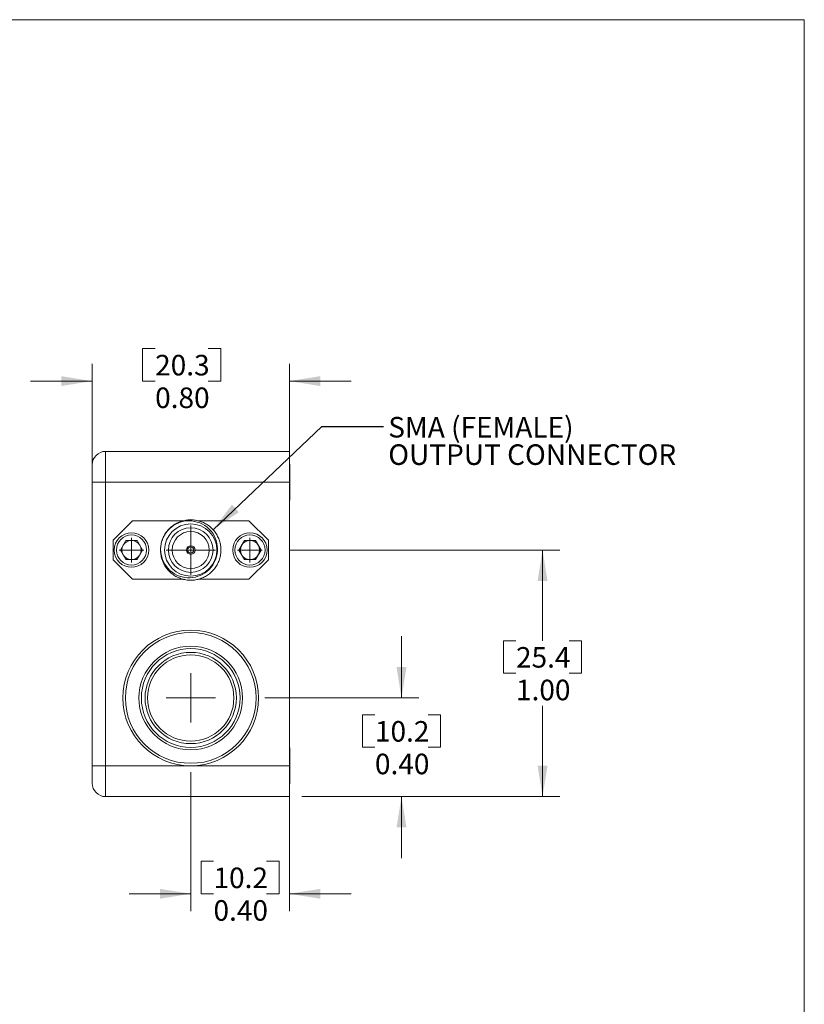
# Model space of a CAD drawing. Units: inches. Extents: x 0.3 to 10.6, y 0.2 to 8.2.
# Drawn here: x 7.4 to 10.6, y 4.2 to 8.2 of the extents above; entities that cross this region are included whole.
import ezdxf

# ---------------------------------------------------------------- set-up
doc = ezdxf.new("R2010")
doc.units = ezdxf.units.IN
doc.header["$MEASUREMENT"] = 0
doc.styles.add('SLDTEXTSTYLE0', font='TXT', dxfattribs={"width": 0.75})
doc.dimstyles.new('SLDDIMSTYLE0', dxfattribs={"dimtxt": 0.111111, "dimasz": 0.125, "dimexe": 0, "dimexo": 0.0625, "dimgap": 0.027778, "dimtad": 0, "dimtih": 1, "dimtoh": 1, "dimzin": 4, "dimdsep": 46, "dimtxsty": 'SLDTEXTSTYLE0', "dimsah": 1, "dimcen": 0.09, "dimadec": 0, "dimazin": 0, "dimtfac": 1, "dimtdec": 3, "dimtofl": 0, "dimtmove": 0, "dimatfit": 3, "dimfxl": 1, "dimtolj": 1, "dimtzin": 12, "dimarcsym": 0})
doc.dimstyles.new('SLDDIMSTYLE2', dxfattribs={"dimtxt": 0.125, "dimasz": 0.125, "dimexe": 0, "dimexo": 0.0625, "dimgap": 0.03125, "dimtad": 0, "dimtih": 1, "dimtoh": 1, "dimdec": 0, "dimzin": 0, "dimdsep": 46, "dimtxsty": 'Standard', "dimsah": 1, "dimcen": 0.09, "dimadec": 0, "dimazin": 0, "dimtfac": 1, "dimtdec": 0, "dimtofl": 0, "dimtmove": 0, "dimatfit": 3, "dimfxl": 1, "dimtolj": 1, "dimtzin": 0, "dimarcsym": 0})
doc.dimstyles.new('SLDDIMSTYLE5', dxfattribs={"dimtxt": 0.111111, "dimasz": 0.125, "dimexe": 0, "dimexo": 0.0625, "dimgap": 0.027778, "dimtad": 0, "dimtih": 1, "dimtoh": 1, "dimzin": 0, "dimdsep": 46, "dimtxsty": 'SLDTEXTSTYLE0', "dimsah": 1, "dimcen": 0.09, "dimadec": 0, "dimazin": 0, "dimtfac": 1, "dimtdec": 3, "dimtofl": 0, "dimtmove": 0, "dimatfit": 3, "dimfxl": 1, "dimtolj": 1, "dimtzin": 12, "dimarcsym": 0})

# ---------------------------------------------------------------- blocks, each defined once
blk = doc.blocks.new('*D14')
at = {"color": 7, "linetype": 'Continuous', "lineweight": 0}
for p, q in [((8.9968, 5.4415), (8.9968, 5.6915)), ((8.4424, 5.4415), (9.0668, 5.4415)), ((8.8385, 5.3738), (8.8385, 5.2415)), ((8.8385, 5.3738), (8.8891, 5.3738)), ((9.1551, 5.3738), (9.1045, 5.3738)), ((9.1551, 5.3738), (9.1551, 5.2415)), ((8.8385, 5.2415), (8.8891, 5.2415)), ((9.1551, 5.2415), (9.1045, 5.2415)), ((8.5922, 5.0415), (9.0668, 5.0415)), ((8.9968, 5.0415), (8.9968, 4.7915))]:
    blk.add_line(p, q, dxfattribs=at)
for points in [[(8.9968, 5.4415), (9.0168, 5.5665), (8.9768, 5.5665)], [(8.9968, 5.0415), (8.9768, 4.9165), (9.0168, 4.9165)]]:
    blk.add_solid(points, dxfattribs=at)
at = {"color": 7, "linetype": 'Continuous', "lineweight": 0, "char_height": 0.08333, "attachment_point": 1, "style": 'SLDTEXTSTYLE0'}
for s, insert in [('{10.2}', (8.8891, 5.3479)), ('{0.40}', (8.8891, 5.2156))]:
    blk.add_mtext(s, dxfattribs=dict(at, insert=insert))
blk = doc.blocks.new('*D15')
at = {"color": 7, "linetype": 'Continuous', "lineweight": 0}
for p, q in [((8.5434, 6.0415), (9.6387, 6.0415)), ((9.5687, 6.0415), (9.5687, 5.6738)), ((9.4104, 5.6738), (9.4104, 5.5415)), ((9.4104, 5.6738), (9.461, 5.6738)), ((9.727, 5.6738), (9.6764, 5.6738)), ((9.727, 5.6738), (9.727, 5.5415)), ((9.4104, 5.5415), (9.461, 5.5415)), ((9.727, 5.5415), (9.6764, 5.5415)), ((9.5687, 5.0415), (9.5687, 5.4092)), ((8.5922, 5.0415), (9.6387, 5.0415))]:
    blk.add_line(p, q, dxfattribs=at)
for points in [[(9.5687, 6.0415), (9.5487, 5.9165), (9.5887, 5.9165)], [(9.5687, 5.0415), (9.5887, 5.1665), (9.5487, 5.1665)]]:
    blk.add_solid(points, dxfattribs=at)
at = {"color": 7, "linetype": 'Continuous', "lineweight": 0, "char_height": 0.08333, "attachment_point": 1, "style": 'SLDTEXTSTYLE0'}
for s, insert in [('{25.4}', (9.461, 5.6479)), ('{1.00}', (9.461, 5.5156))]:
    blk.add_mtext(s, dxfattribs=dict(at, insert=insert))
blk = doc.blocks.new('*D16')
at = {"color": 7, "linetype": 'Continuous', "lineweight": 0}
for p, q in [((8.1422, 5.1413), (8.1422, 4.5775)), ((8.5422, 5.1165), (8.5422, 4.5775)), ((8.1839, 4.7798), (8.1839, 4.6475)), ((8.1839, 4.7798), (8.2345, 4.7798)), ((8.5005, 4.7798), (8.4499, 4.7798)), ((8.5005, 4.7798), (8.5005, 4.6475)), ((8.1422, 4.6475), (7.8922, 4.6475)), ((8.1839, 4.6475), (8.2345, 4.6475)), ((8.5005, 4.6475), (8.4499, 4.6475)), ((8.5422, 4.6475), (8.7922, 4.6475))]:
    blk.add_line(p, q, dxfattribs=at)
for points in [[(8.1422, 4.6475), (8.0172, 4.6675), (8.0172, 4.6275)], [(8.5422, 4.6475), (8.6672, 4.6275), (8.6672, 4.6675)]]:
    blk.add_solid(points, dxfattribs=at)
at = {"color": 7, "linetype": 'Continuous', "lineweight": 0, "char_height": 0.08333, "attachment_point": 1, "style": 'SLDTEXTSTYLE0'}
for s, insert in [('{10.2}', (8.2345, 4.7539)), ('{0.40}', (8.2345, 4.6216))]:
    blk.add_mtext(s, dxfattribs=dict(at, insert=insert))
blk = doc.blocks.new('*D17')
at = {"color": 7, "linetype": 'Continuous', "lineweight": 0}
for p, q in [((7.9473, 6.8588), (7.9473, 6.7265)), ((7.9473, 6.8588), (7.9979, 6.8588)), ((8.2639, 6.8588), (8.2133, 6.8588)), ((8.2639, 6.8588), (8.2639, 6.7265)), ((7.7422, 6.3665), (7.7422, 6.7965)), ((8.5422, 6.3665), (8.5422, 6.7965)), ((7.7422, 6.7265), (7.4922, 6.7265)), ((7.9473, 6.7265), (7.9979, 6.7265)), ((8.2639, 6.7265), (8.2133, 6.7265)), ((8.5422, 6.7265), (8.7922, 6.7265))]:
    blk.add_line(p, q, dxfattribs=at)
for points in [[(7.7422, 6.7265), (7.6172, 6.7465), (7.6172, 6.7065)], [(8.5422, 6.7265), (8.6672, 6.7065), (8.6672, 6.7465)]]:
    blk.add_solid(points, dxfattribs=at)
at = {"color": 7, "linetype": 'Continuous', "lineweight": 0, "char_height": 0.08333, "attachment_point": 1, "style": 'SLDTEXTSTYLE0'}
for s, insert in [('{20.3}', (7.9979, 6.8329)), ('{0.80}', (7.9979, 6.7006))]:
    blk.add_mtext(s, dxfattribs=dict(at, insert=insert))
blk = doc.blocks.new('SW_NOTE_7')
at = {"color": 7, "linetype": 'Continuous', "lineweight": 0, "char_height": 0.083333, "attachment_point": 1, "style": 'SLDTEXTSTYLE0'}
for s, insert in [('{SMA (FEMALE)}', (0.0197, 0.0386, 1.0687)), ('{OUTPUT CONNECTOR}', (0.0197, -0.0725, 1.0687))]:
    blk.add_mtext(s, dxfattribs=dict(at, insert=insert))
blk = doc.blocks.new('SW_CENTERMARKSYMBOL_1')
at = {"color": 7, "linetype": 'Continuous', "lineweight": 0}
for q in [(0, 0.1), (-0.1, 0), (0, -0.1), (0.1, 0)]:
    blk.add_line((0, 0), q, dxfattribs=at)
blk = doc.blocks.new('SW_CENTERMARKSYMBOL_2')
at = {"color": 7, "linetype": 'Continuous', "lineweight": 0}
for q in [(0, 0.1), (-0.1, 0), (0, -0.1), (0.1, 0)]:
    blk.add_line((0, 0), q, dxfattribs=at)
blk = doc.blocks.new('SW_CENTERMARKSYMBOL_3')
at = {"color": 7, "linetype": 'Continuous', "lineweight": 0}
for q in [(0, 0.05), (-0.05, 0), (0, -0.05), (0.05, 0)]:
    blk.add_line((0, 0), q, dxfattribs=at)
blk = doc.blocks.new('SW_CENTERMARKSYMBOL_4')
at = {"color": 7, "linetype": 'Continuous', "lineweight": 0}
for q in [(0, 0.05), (-0.05, 0), (0, -0.05), (0.05, 0)]:
    blk.add_line((0, 0), q, dxfattribs=at)

msp = doc.modelspace()

# ---------------------------------------------------------------- linework, layer by layer
at = {"color": 7, "linetype": 'Continuous', "lineweight": 0}
for p, q in [((0.3299, 8.1921), (10.6299, 8.1921)), ((10.6299, 0.3921), (10.6299, 8.1921)), ((7.7972, 6.4415), (7.7972, 6.3165)), ((7.7972, 6.4415), (8.5422, 6.4415)), ((8.5422, 6.4415), (8.5422, 6.3165)), ((8.5437, 6.39), (8.5422, 6.39)), ((8.5437, 6.39), (8.5437, 6.2552)), ((7.7422, 6.3165), (7.7422, 6.3865)), ((7.7422, 5.1665), (7.7422, 6.3165)), ((7.7972, 6.3165), (7.7422, 6.3165)), ((7.7972, 6.3165), (7.7972, 5.1665)), ((8.5422, 6.3165), (7.7972, 6.3165)), ((8.5422, 5.1665), (8.5422, 6.3165)), ((8.5422, 6.243), (8.5437, 6.243)), ((8.5437, 6.2552), (8.5437, 6.243)), ((7.906, 6.1596), (7.8272, 6.0809)), ((8.1111, 6.1596), (7.906, 6.1596)), ((8.3784, 6.1596), (8.1733, 6.1596)), ((8.4572, 6.0809), (8.3784, 6.1596)), ((8.0781, 6.1459), (8.0807, 6.1471)), ((7.8272, 6.0809), (7.8272, 6.0021)), ((7.857, 6.0415), (7.8795, 6.0805)), ((7.9246, 6.0805), (7.8795, 6.0805)), ((7.9246, 6.0805), (7.9471, 6.0415)), ((8.3373, 6.0415), (8.3598, 6.0805)), ((8.4049, 6.0805), (8.3598, 6.0805)), ((8.4049, 6.0805), (8.4274, 6.0415)), ((8.4572, 6.0021), (8.4572, 6.0809)), ((7.857, 6.0415), (7.8795, 6.0025)), ((7.9471, 6.0415), (7.9246, 6.0025)), ((8.3373, 6.0415), (8.3598, 6.0025)), ((8.4274, 6.0415), (8.4049, 6.0025)), ((7.8272, 6.0021), (7.906, 5.9234)), ((7.8795, 6.0025), (7.9246, 6.0025)), ((8.2372, 5.9945), (8.2386, 5.9975)), ((8.3598, 6.0025), (8.4049, 6.0025)), ((8.3784, 5.9234), (8.4572, 6.0021)), ((7.906, 5.9234), (8.1111, 5.9234)), ((8.1733, 5.9234), (8.3784, 5.9234)), ((7.7422, 5.2664), (7.7421, 5.2664)), ((8.5437, 5.24), (8.5422, 5.24)), ((8.5437, 5.24), (8.5437, 5.093)), ((7.7422, 5.0965), (7.7422, 5.1665)), ((7.7972, 5.1665), (7.7422, 5.1665)), ((7.7972, 5.1665), (7.7972, 5.0415)), ((7.7972, 5.1665), (8.1422, 5.1665)), ((8.1422, 5.1665), (8.5422, 5.1665)), ((8.5422, 5.1665), (8.5422, 5.0415)), ((8.5422, 5.093), (8.5437, 5.093)), ((8.5422, 5.0415), (7.7972, 5.0415))]:
    msp.add_line(p, q, dxfattribs=at)
for centre, radius in [((7.9021, 6.0415), 0.07), ((8.1422, 6.0415), 0.106), ((8.1422, 6.0415), 0.0905), ((8.1422, 6.0415), 0.075), ((8.3824, 6.0415), 0.07), ((7.9021, 6.0415), 0.061), ((8.3824, 6.0415), 0.061), ((8.1422, 6.0415), 0.0175), ((8.1422, 6.0415), 0.0125), ((8.1422, 5.4415), 0.275), ((8.1422, 5.4415), 0.265), ((8.1422, 5.4415), 0.21), ((8.1422, 5.4415), 0.2002), ((8.1422, 5.4415), 0.185), ((8.1422, 5.4415), 0.175)]:
    msp.add_circle(centre, radius, dxfattribs=at)
for centre, radius, start, end in [((7.7972, 6.3865), 0.055, 90, 180), ((8.1357, 6.0448), 0.1152, 333.7361, 150.0163), ((7.9021, 6.0415), 0.039, 90, 150), ((7.9021, 6.0415), 0.039, 30, 90), ((8.1354, 6.0442), 0.1152, 157.157, 332.0661), ((8.1422, 6.0415), 0.1225, 150.2128, 157.2055), ((8.3824, 6.0415), 0.039, 90, 150), ((8.3824, 6.0415), 0.039, 30, 90), ((7.9021, 6.0415), 0.039, 150, 210), ((7.9021, 6.0415), 0.039, 330, 30), ((8.3824, 6.0415), 0.039, 150, 210), ((8.3824, 6.0415), 0.039, 330, 30), ((7.9021, 6.0415), 0.039, 210, 270), ((7.9021, 6.0415), 0.039, 270, 330), ((8.3824, 6.0415), 0.039, 210, 270), ((8.3824, 6.0415), 0.039, 270, 330), ((7.7972, 5.0965), 0.055, 180, 270)]:
    msp.add_arc(centre, radius, start, end, dxfattribs=at)
msp.add_open_spline([(8.0359, 6.1023), (8.0388, 6.107), (8.0447, 6.1164), (8.0563, 6.1294), (8.0701, 6.1411), (8.0863, 6.151), (8.1038, 6.1583), (8.1226, 6.1629), (8.1422, 6.1645), (8.1618, 6.1629), (8.1806, 6.1583), (8.1982, 6.151), (8.2143, 6.1411), (8.2289, 6.1288), (8.2416, 6.114), (8.2519, 6.0972), (8.2593, 6.0791), (8.2637, 6.0604), (8.2652, 6.0415), (8.2637, 6.0226), (8.2593, 6.0038), (8.2519, 5.9857), (8.2416, 5.969), (8.2289, 5.9542), (8.2143, 5.9418), (8.1982, 5.932), (8.1806, 5.9246), (8.1618, 5.92), (8.1422, 5.9185), (8.1226, 5.92), (8.1038, 5.9246), (8.0863, 5.932), (8.0701, 5.9418), (8.0555, 5.9542), (8.0428, 5.969), (8.0325, 5.9857), (8.0251, 6.0038), (8.0207, 6.0226), (8.0192, 6.0415), (8.0207, 6.0604), (8.0251, 6.0791), (8.0325, 6.0972), (8.0428, 6.114), (8.0555, 6.1288), (8.0701, 6.1411), (8.0863, 6.151), (8.1038, 6.1583), (8.1226, 6.1629), (8.1422, 6.1645), (8.1618, 6.1629), (8.1806, 6.1583), (8.1982, 6.151), (8.2143, 6.1411), (8.2289, 6.1288), (8.2416, 6.114), (8.2519, 6.0972), (8.2593, 6.0791), (8.2637, 6.0604), (8.2652, 6.0415), (8.2637, 6.0226), (8.2593, 6.0038), (8.2519, 5.9857), (8.2416, 5.969), (8.2289, 5.9542), (8.2143, 5.9418), (8.1982, 5.932), (8.1806, 5.9246), (8.1618, 5.92), (8.1422, 5.9185), (8.1226, 5.92), (8.1038, 5.9246), (8.0863, 5.932), (8.0701, 5.9418), (8.0555, 5.9542), (8.0428, 5.969), (8.0325, 5.9857), (8.0251, 6.0038), (8.0207, 6.0226), (8.0192, 6.0415), (8.0207, 6.0604), (8.0251, 6.0791), (8.0325, 6.0972), (8.0428, 6.114), (8.0555, 6.1288), (8.0701, 6.1411), (8.0863, 6.151), (8.1038, 6.1583), (8.1226, 6.1629), (8.1422, 6.1645), (8.1618, 6.1629), (8.1806, 6.1583), (8.1982, 6.151), (8.2143, 6.1411), (8.2289, 6.1288), (8.2416, 6.114), (8.2519, 6.0972), (8.2593, 6.0791), (8.2637, 6.0604), (8.2652, 6.0415), (8.2637, 6.0226), (8.2593, 6.0038), (8.2519, 5.9857), (8.2416, 5.969), (8.2289, 5.9542), (8.2143, 5.9418), (8.1982, 5.932), (8.1806, 5.9246), (8.1618, 5.92), (8.1422, 5.9185), (8.1226, 5.92), (8.1038, 5.9246), (8.0863, 5.932), (8.0701, 5.9418), (8.0555, 5.9542), (8.0428, 5.969), (8.0325, 5.9857), (8.0251, 6.0038), (8.0207, 6.0226), (8.0192, 6.0415), (8.0207, 6.0604), (8.0251, 6.0791), (8.0325, 6.0972), (8.0428, 6.114), (8.0555, 6.1288), (8.0701, 6.1411), (8.0863, 6.151), (8.1038, 6.1583), (8.1226, 6.1629), (8.1422, 6.1645), (8.1618, 6.1629), (8.1806, 6.1583), (8.1982, 6.151), (8.2143, 6.1411), (8.2289, 6.1288), (8.2416, 6.114), (8.2519, 6.0972), (8.2593, 6.0791), (8.2637, 6.0604), (8.2652, 6.0415), (8.2637, 6.0226), (8.2593, 6.0038), (8.2519, 5.9857), (8.2416, 5.969), (8.2289, 5.9542), (8.2143, 5.9418), (8.1982, 5.932), (8.1806, 5.9246), (8.1618, 5.92), (8.1422, 5.9185), (8.1226, 5.92), (8.1038, 5.9246), (8.0863, 5.932), (8.0701, 5.9418), (8.0555, 5.9542), (8.0428, 5.969), (8.0325, 5.9857), (8.0251, 6.0038), (8.0207, 6.0226), (8.0192, 6.0415), (8.0207, 6.0604), (8.0251, 6.0791), (8.0325, 6.0972), (8.0428, 6.114), (8.0555, 6.1288), (8.0701, 6.1411), (8.0863, 6.151), (8.1038, 6.1583), (8.1226, 6.1629), (8.1422, 6.1645), (8.1618, 6.1629), (8.1806, 6.1583), (8.1982, 6.151), (8.2143, 6.1411), (8.2289, 6.1288), (8.2416, 6.114), (8.2519, 6.0972), (8.2593, 6.0791), (8.2637, 6.0604), (8.2652, 6.0415), (8.2637, 6.0226), (8.2593, 6.0038), (8.2519, 5.9857), (8.2416, 5.969), (8.2289, 5.9542), (8.2143, 5.9418), (8.1982, 5.932), (8.1806, 5.9246), (8.1618, 5.92), (8.1422, 5.9185), (8.1226, 5.92), (8.1038, 5.9246), (8.0863, 5.932), (8.0701, 5.9418), (8.0555, 5.9542), (8.0428, 5.969), (8.0325, 5.9857), (8.0251, 6.0038), (8.0207, 6.0226), (8.0192, 6.0415), (8.0207, 6.0604), (8.0251, 6.0791), (8.0325, 6.0972), (8.0428, 6.114), (8.0545, 6.1275), (8.0664, 6.1381), (8.0742, 6.1433), (8.0781, 6.1459)], degree=3, knots=[0, 0, 0, 0, 0.004251, 0.008465, 0.013351, 0.018101, 0.022941, 0.027903, 0.03293, 0.037956, 0.042919, 0.047758, 0.052508, 0.057395, 0.062386, 0.067419, 0.072431, 0.077359, 0.082146, 0.086933, 0.09186, 0.096873, 0.101906, 0.106897, 0.111784, 0.116534, 0.121373, 0.126336, 0.131362, 0.136389, 0.141351, 0.146191, 0.15094, 0.155827, 0.160818, 0.165852, 0.170864, 0.175792, 0.180578, 0.185365, 0.190293, 0.195305, 0.200339, 0.205329, 0.210216, 0.214966, 0.219805, 0.224768, 0.229795, 0.234821, 0.239784, 0.244623, 0.249373, 0.25426, 0.25925, 0.264284, 0.269296, 0.274224, 0.279011, 0.283797, 0.288725, 0.293737, 0.298771, 0.303762, 0.308649, 0.313398, 0.318238, 0.3232, 0.328227, 0.333253, 0.338216, 0.343055, 0.347805, 0.352692, 0.357683, 0.362716, 0.367729, 0.372656, 0.377443, 0.38223, 0.387158, 0.39217, 0.397203, 0.402194, 0.407081, 0.411831, 0.41667, 0.421633, 0.426659, 0.431686, 0.436648, 0.441488, 0.446238, 0.451124, 0.456115, 0.461149, 0.466161, 0.471089, 0.475875, 0.480662, 0.48559, 0.490602, 0.495636, 0.500627, 0.505513, 0.510263, 0.515103, 0.520065, 0.525092, 0.530118, 0.535081, 0.53992, 0.54467, 0.549557, 0.554547, 0.559581, 0.564593, 0.569521, 0.574308, 0.579095, 0.584022, 0.589035, 0.594068, 0.599059, 0.603946, 0.608695, 0.613535, 0.618498, 0.623524, 0.628551, 0.633513, 0.638353, 0.643102, 0.647989, 0.65298, 0.658014, 0.663026, 0.667953, 0.67274, 0.677527, 0.682455, 0.687467, 0.692501, 0.697491, 0.702378, 0.707128, 0.711967, 0.71693, 0.721956, 0.726983, 0.731945, 0.736785, 0.741535, 0.746421, 0.751412, 0.756446, 0.761458, 0.766386, 0.771173, 0.775959, 0.780887, 0.785899, 0.790933, 0.795924, 0.80081, 0.80556, 0.8104, 0.815362, 0.820389, 0.825415, 0.830378, 0.835217, 0.839967, 0.844854, 0.849845, 0.854878, 0.85989, 0.864818, 0.869605, 0.874392, 0.87932, 0.884332, 0.889365, 0.894356, 0.899243, 0.903993, 0.908832, 0.913795, 0.918821, 0.923848, 0.92881, 0.93365, 0.9384, 0.943286, 0.948277, 0.953311, 0.958323, 0.963251, 0.968037, 0.972824, 0.977752, 0.982764, 0.987798, 0.992789, 0.996434, 1, 1, 1, 1], dxfattribs=at)

# ---------------------------------------------------------------- block references
for name, p in [('SW_NOTE_7', (8.9234, 6.5425)), ('SW_CENTERMARKSYMBOL_1', (8.1422, 6.0415)), ('SW_CENTERMARKSYMBOL_3', (7.9021, 6.0415)), ('SW_CENTERMARKSYMBOL_4', (8.3824, 6.0415)), ('SW_CENTERMARKSYMBOL_2', (8.1422, 5.4415))]:
    msp.add_blockref(name, p, dxfattribs=at)

# ---------------------------------------------------------------- dimensions: what is measured, and where the dimension line sits
for base, p1, p2, picture, middle in [((7.7422, 6.7265), (8.5422, 6.3165), (7.7422, 6.3165), '*D17', (8.1056, 6.7265)), ((8.1422, 4.6475), (8.5422, 5.1665), (8.1422, 5.1913), '*D16', (8.3422, 4.6475))]:
    dim = msp.add_linear_dim(base=base, p1=p1, p2=p2, dimstyle='SLDDIMSTYLE5', override={"dimtxt": 0.111111, "dimasz": 0.125, "dimexe": 0.07, "dimexo": 0.05, "dimgap": 0.1, "dimzin": 12, "dimtzin": 12}, dxfattribs=at)
    dim.commit()
    dim.dimension.update_dxf_attribs({"geometry": picture, "text_midpoint": middle, "dimtype": 160})
for base, p1, p2, dimstyle, picture, middle in [((9.5687, 5.0415), (8.4934, 6.0415), (8.5422, 5.0415), 'SLDDIMSTYLE0', '*D15', (9.5687, 5.5415)), ((8.9968, 5.4415), (8.5422, 5.0415), (8.3924, 5.4415), 'SLDDIMSTYLE5', '*D14', (8.9968, 5.2415))]:
    dim = msp.add_linear_dim(base=base, p1=p1, p2=p2, angle=90, dimstyle=dimstyle, override={"dimtxt": 0.111111, "dimasz": 0.125, "dimexe": 0.07, "dimexo": 0.05, "dimgap": 0.1, "dimzin": 12, "dimtzin": 12}, dxfattribs=at)
    dim.commit()
    dim.dimension.update_dxf_attribs({"geometry": picture, "text_midpoint": middle, "dimtype": 160})

# ---------------------------------------------------------------- leaders
msp.add_leader([(8.2327, 6.124), (8.6734, 6.5425), (8.9234, 6.5425)], dimstyle='SLDDIMSTYLE2', dxfattribs=at)

doc.saveas('drawing.dxf')
